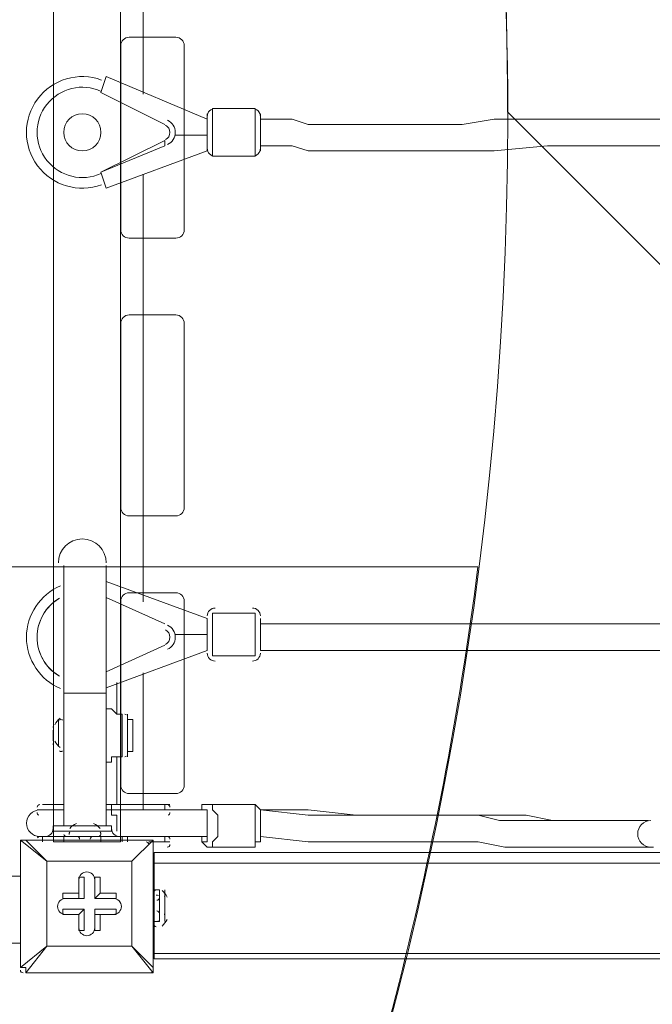
# Model space of a CAD drawing. Units: millimetres. Extents: x -2467 to 10934, y -10392 to 945.
# Drawn here: x 1452 to 1830, y -5587 to -4999 of the extents above; entities that cross this region are included whole.
import ezdxf

# ---------------------------------------------------------------- set-up
doc = ezdxf.new("R2010")
doc.units = ezdxf.units.MM
doc.header["$MEASUREMENT"] = 0
doc.layers.add('Work Layer', color=7, linetype='Continuous', lineweight=0)

msp = doc.modelspace()

# ---------------------------------------------------------------- linework, layer by layer
at = {"layer": 'Work Layer', "color": 18, "lineweight": 9, "true_color": 0x000000}
for p, q in [((1525.72, -4787.91), (1525.72, -5043.23)), ((1500.51, -5042.17), (1503.68, -5032.64)), ((1564.01, -5058.04), (1503.68, -5032.64)), ((1500.51, -5042.17), (1538.61, -5061.22)), ((1500.51, -5042.17), (1500.51, -5042.17)), ((1538.61, -5061.22), (1500.51, -5042.17)), ((1567.18, -5080.27), (1567.18, -5051.7)), ((1567.18, -5051.7), (1592.58, -5051.7)), ((1592.58, -5080.27), (1592.58, -5051.7)), ((1564.01, -5077.1), (1564.01, -5054.87)), ((1595.76, -5077.1), (1595.76, -5054.87)), ((1538.61, -5061.22), (1538.61, -5061.22)), ((1538.61, -5070.74), (1500.51, -5089.79)), ((1538.61, -5073.92), (1538.61, -5070.74)), ((1564.01, -5067.57), (1544.96, -5067.57)), ((1544.96, -5067.57), (1544.96, -5067.57)), ((1544.96, -5067.57), (1544.96, -5067.57)), ((1500.51, -5089.79), (1538.61, -5073.92)), ((1503.68, -5099.32), (1564.01, -5077.1)), ((1567.18, -5080.27), (1592.58, -5080.27)), ((1500.51, -5089.79), (1500.51, -5089.79)), ((1503.68, -5099.32), (1500.51, -5089.79)), ((1525.72, -5091.04), (1525.72, -5346.36)), ((1478.28, -5400.94), (1478.28, -5324.74)), ((1503.68, -5400.94), (1503.68, -5324.74)), ((1564.01, -5356.49), (1503.68, -5334.27)), ((1503.68, -5343.8), (1538.61, -5359.67)), ((1538.61, -5359.67), (1503.68, -5343.8)), ((1564.01, -5375.54), (1564.01, -5356.49)), ((1567.18, -5378.72), (1567.18, -5353.32)), ((1567.18, -5353.32), (1592.58, -5353.32)), ((1592.58, -5378.72), (1592.58, -5353.32)), ((1595.76, -5375.54), (1595.76, -5356.49)), ((1538.61, -5359.67), (1538.61, -5359.67)), ((1564.01, -5366.02), (1544.96, -5366.02)), ((1544.96, -5366.02), (1544.96, -5366.02)), ((1538.61, -5372.37), (1503.68, -5388.24)), ((1503.68, -5388.24), (1538.61, -5372.37)), ((1503.68, -5397.77), (1564.01, -5375.54)), ((1538.61, -5372.37), (1538.61, -5372.37)), ((1567.18, -5378.72), (1592.58, -5378.72)), ((1525.72, -5388.94), (1525.72, -5470.45)), ((1510.03, -5413.64), (1510.03, -5394.6)), ((1503.68, -5400.94), (1478.28, -5400.94)), ((1478.28, -5480.32), (1478.28, -5400.94)), ((1503.68, -5480.32), (1503.68, -5400.94)), ((1475.11, -5432.69), (1475.11, -5416.82)), ((1478.28, -5432.69), (1478.28, -5416.82)), ((1513.21, -5439.04), (1513.21, -5413.64)), ((1513.21, -5439.04), (1513.21, -5413.64)), ((1513.21, -5413.64), (1513.21, -5413.64)), ((1516.38, -5439.04), (1516.38, -5413.64)), ((1471.93, -5429.52), (1471.93, -5423.17)), ((1471.93, -5429.52), (1471.93, -5423.17)), ((1519.56, -5426.34), (1519.56, -5426.34)), ((1510.03, -5467.62), (1510.03, -5439.04)), ((1513.21, -5439.04), (1513.21, -5439.04)), ((1478.28, -5467.62), (1465.58, -5467.62)), ((1506.86, -5467.62), (1506.86, -5470.8)), ((1567.18, -5467.62), (1589.41, -5467.62)), ((1478.28, -5470.8), (1462.41, -5470.8)), ((1478.28, -5470.8), (1462.41, -5470.8)), ((1462.41, -5470.8), (1462.41, -5470.8)), ((1478.28, -5470.8), (1462.41, -5470.8)), ((1506.86, -5470.8), (1503.68, -5470.8)), ((1506.86, -5470.8), (1503.68, -5470.8)), ((1503.68, -5470.8), (1503.68, -5470.8)), ((1564.01, -5470.8), (1503.68, -5470.8)), ((1506.86, -5470.8), (1506.86, -5470.8)), ((1538.61, -5470.8), (1506.86, -5470.8)), ((1506.86, -5470.8), (1538.61, -5470.8)), ((1506.86, -5470.8), (1506.86, -5470.8)), ((1538.61, -5470.8), (1538.61, -5470.8)), ((1541.78, -5470.8), (1538.61, -5470.8)), ((1541.78, -5470.8), (1538.61, -5470.8)), ((1538.61, -5470.8), (1538.61, -5470.8)), ((1541.78, -5470.8), (1541.78, -5470.8)), ((1497.33, -5480.32), (1484.63, -5480.32)), ((1465.58, -5486.67), (1462.41, -5486.67)), ((1465.58, -5486.67), (1465.58, -5489.84)), ((1465.58, -5486.67), (1465.58, -5489.84)), ((1481.46, -5483.49), (1471.93, -5483.49)), ((1478.28, -5486.67), (1478.28, -5489.84)), ((1500.51, -5483.49), (1481.46, -5483.49)), ((1500.51, -5486.67), (1481.46, -5486.67)), ((1500.51, -5486.67), (1481.46, -5486.67)), ((1500.51, -5486.67), (1481.46, -5486.67)), ((1481.46, -5486.67), (1481.46, -5486.67)), ((1506.86, -5483.49), (1500.51, -5483.49)), ((1500.51, -5486.67), (1500.51, -5486.67)), ((1500.51, -5486.67), (1500.51, -5489.84)), ((1516.38, -5486.67), (1513.21, -5486.67)), ((1513.21, -5486.67), (1513.21, -5489.84)), ((1516.38, -5486.67), (1516.38, -5489.84)), ((1564.01, -5486.67), (1516.38, -5486.67)), ((1538.61, -5486.67), (1538.61, -5489.84)), ((1452.41, -5488.76), (1452.41, -5488.76)), ((1452.41, -5564.96), (1452.41, -5488.76)), ((1452.41, -5488.76), (1452.41, -5564.96)), ((1452.41, -5488.76), (1468.28, -5501.46)), ((1455.58, -5488.76), (1455.58, -5488.76)), ((1468.28, -5501.46), (1455.58, -5488.76)), ((1455.58, -5488.76), (1531.78, -5488.76)), ((1531.78, -5488.76), (1455.58, -5488.76)), ((1531.78, -5488.76), (1519.08, -5501.46)), ((1519.08, -5501.46), (1531.78, -5488.76)), ((1529.08, -5489.84), (1529.08, -5489.84)), ((1529.08, -5489.84), (1529.08, -5489.84)), ((1529.08, -5489.84), (1529.08, -5489.84)), ((1529.08, -5489.84), (1538.61, -5489.84)), ((1538.61, -5489.84), (1529.08, -5489.84)), ((1531.78, -5488.76), (1531.78, -5488.76)), ((1531.78, -5488.76), (1531.78, -5488.76)), ((1531.78, -5488.76), (1531.78, -5488.76)), ((1531.78, -5488.76), (1531.78, -5564.96)), ((1531.78, -5564.96), (1531.78, -5488.76)), ((1541.78, -5489.84), (1538.61, -5489.84)), ((1538.61, -5489.84), (1538.61, -5489.84)), ((1541.78, -5489.84), (1538.61, -5489.84)), ((1538.61, -5489.84), (1538.61, -5489.84)), ((1541.78, -5489.84), (1541.78, -5489.84)), ((1567.18, -5493.02), (1589.41, -5493.02)), ((1532.26, -5502.55), (1532.26, -5496.2)), ((1532.26, -5496.2), (4021.46, -5496.2)), ((1468.28, -5501.46), (1519.08, -5501.46)), ((1468.28, -5552.26), (1468.28, -5501.46)), ((1468.28, -5501.46), (1468.28, -5501.46)), ((1468.28, -5501.46), (1468.28, -5501.46)), ((1468.28, -5501.46), (1468.28, -5501.46)), ((1519.08, -5501.46), (1468.28, -5501.46)), ((1468.28, -5501.46), (1468.28, -5552.26)), ((1519.08, -5501.46), (1519.08, -5552.26)), ((1519.08, -5501.46), (1519.08, -5501.46)), ((1519.08, -5501.46), (1519.08, -5501.46)), ((1519.08, -5501.46), (1519.08, -5501.46)), ((1519.08, -5552.26), (1519.08, -5501.46)), ((1532.26, -5502.55), (1532.26, -5518.42)), ((1532.26, -5502.55), (4021.46, -5502.55)), ((1487.33, -5510.98), (1487.33, -5523.68)), ((1487.33, -5510.98), (1487.33, -5510.98)), ((1487.33, -5510.98), (1487.33, -5520.51)), ((1487.33, -5510.98), (1490.5, -5510.98)), ((1490.5, -5523.68), (1490.5, -5510.98)), ((1496.86, -5510.98), (1500.03, -5510.98)), ((1496.86, -5523.68), (1496.86, -5510.98)), ((1496.86, -5510.98), (1496.86, -5510.98)), ((1496.86, -5510.98), (1496.86, -5523.68)), ((1500.03, -5520.51), (1500.03, -5510.98)), ((1477.8, -5523.68), (1477.8, -5520.51)), ((1487.33, -5520.51), (1477.8, -5520.51)), ((1487.33, -5523.68), (1477.8, -5523.68)), ((1477.8, -5523.68), (1477.8, -5523.68)), ((1477.8, -5523.68), (1490.5, -5523.68)), ((1487.33, -5520.51), (1487.33, -5523.68)), ((1487.33, -5523.68), (1490.5, -5523.68)), ((1496.86, -5523.68), (1500.03, -5520.51)), ((1509.56, -5523.68), (1496.86, -5523.68)), ((1496.86, -5523.68), (1496.86, -5523.68)), ((1496.86, -5523.68), (1509.56, -5523.68)), ((1509.56, -5520.51), (1500.03, -5520.51)), ((1509.56, -5523.68), (1509.56, -5520.51)), ((1509.56, -5523.68), (1509.56, -5523.68)), ((1532.26, -5537.47), (1532.26, -5518.42)), ((1532.26, -5537.47), (1532.26, -5518.42)), ((1532.26, -5518.42), (1535.43, -5518.42)), ((1535.43, -5537.47), (1535.43, -5518.42)), ((1538.61, -5537.47), (1538.61, -5518.42)), ((1538.61, -5534.29), (1538.61, -5521.59)), ((1532.26, -5534.29), (1532.26, -5524.77)), ((1477.8, -5533.21), (1477.8, -5530.04)), ((1490.5, -5530.04), (1477.8, -5530.04)), ((1477.8, -5533.21), (1487.33, -5533.21)), ((1477.8, -5533.21), (1477.8, -5533.21)), ((1477.8, -5533.21), (1487.33, -5533.21)), ((1487.33, -5533.21), (1490.5, -5530.04)), ((1487.33, -5533.21), (1487.33, -5542.73)), ((1487.33, -5533.21), (1487.33, -5542.73)), ((1487.33, -5533.21), (1487.33, -5533.21)), ((1490.5, -5542.73), (1490.5, -5530.04)), ((1509.56, -5530.04), (1496.86, -5530.04)), ((1496.86, -5530.04), (1496.86, -5533.21)), ((1496.86, -5530.04), (1496.86, -5542.73)), ((1496.86, -5533.21), (1509.56, -5533.21)), ((1496.86, -5533.21), (1500.03, -5533.21)), ((1496.86, -5542.73), (1496.86, -5533.21)), ((1500.03, -5533.21), (1509.56, -5533.21)), ((1500.03, -5542.73), (1500.03, -5533.21)), ((1509.56, -5533.21), (1509.56, -5530.04)), ((1509.56, -5533.21), (1509.56, -5533.21)), ((1532.26, -5537.47), (1532.26, -5556.52)), ((1532.26, -5537.47), (1535.43, -5537.47)), ((1487.33, -5542.73), (1487.33, -5542.73)), ((1487.33, -5542.73), (1490.5, -5542.73)), ((1496.86, -5542.73), (1500.03, -5542.73)), ((1496.86, -5542.73), (1496.86, -5542.73)), ((1468.28, -5552.26), (1452.41, -5564.96)), ((1455.58, -5568.13), (1468.28, -5552.26)), ((1519.08, -5552.26), (1468.28, -5552.26)), ((1468.28, -5552.26), (1468.28, -5552.26)), ((1468.28, -5552.26), (1468.28, -5552.26)), ((1468.28, -5552.26), (1468.28, -5552.26)), ((1468.28, -5552.26), (1519.08, -5552.26)), ((1519.08, -5552.26), (1519.08, -5552.26)), ((1519.08, -5552.26), (1519.08, -5552.26)), ((1519.08, -5552.26), (1519.08, -5552.26)), ((1531.78, -5564.96), (1519.08, -5552.26)), ((1519.08, -5552.26), (1531.78, -5568.13)), ((1532.26, -5559.69), (1532.26, -5556.52)), ((1532.26, -5556.52), (4021.46, -5556.52)), ((4021.46, -5559.69), (1532.26, -5559.69)), ((1452.41, -5564.96), (1452.41, -5564.96)), ((1455.58, -5568.13), (1455.58, -5568.13)), ((1531.78, -5568.13), (1455.58, -5568.13)), ((1455.58, -5568.13), (1531.78, -5568.13)), ((1531.78, -5564.96), (1531.78, -5564.96)), ((1531.78, -5568.13), (1531.78, -5564.96)), ((1531.78, -5568.13), (1531.78, -5568.13))]:
    msp.add_line(p, q, dxfattribs=at)
for points in [[(1837.06, -5058.04), (1827.53, -5058.04), (1818.01, -5058.04), (1802.13, -5058.04), (1786.26, -5058.04), (1767.21, -5058.04), (1735.46, -5058.04), (1716.41, -5061.22), (1700.53, -5061.22), (1691.01, -5061.22), (1684.66, -5061.22), (1675.13, -5061.22), (1665.61, -5061.22), (1656.08, -5061.22), (1649.73, -5061.22), (1640.21, -5061.22), (1630.68, -5061.22), (1624.33, -5061.22), (1614.81, -5058.04), (1605.28, -5058.04), (1595.76, -5058.04)], [(1837.06, -5073.92), (1827.53, -5073.92), (1818.01, -5073.92), (1802.13, -5073.92), (1786.26, -5073.92), (1767.21, -5073.92), (1735.46, -5077.1), (1716.41, -5077.1), (1700.53, -5077.1), (1691.01, -5077.1), (1684.66, -5077.1), (1675.13, -5077.1), (1665.61, -5077.1), (1659.26, -5077.1), (1649.73, -5077.1), (1640.21, -5077.1), (1630.68, -5077.1), (1624.33, -5077.1), (1614.81, -5073.92), (1605.28, -5073.92), (1595.76, -5073.92)], [(1837.06, -5359.67), (1827.53, -5359.67), (1818.01, -5359.67), (1808.48, -5359.67), (1802.13, -5359.67), (1783.08, -5359.67), (1767.21, -5359.67), (1732.28, -5359.67), (1716.41, -5359.67), (1700.53, -5359.67), (1691.01, -5359.67), (1681.48, -5359.67), (1675.13, -5359.67), (1665.61, -5359.67), (1656.08, -5359.67), (1649.73, -5359.67), (1640.21, -5359.67), (1630.68, -5359.67), (1621.16, -5359.67), (1614.81, -5359.67), (1605.28, -5359.67), (1595.76, -5359.67)], [(1837.06, -5375.54), (1827.53, -5375.54), (1818.01, -5375.54), (1811.66, -5375.54), (1802.13, -5375.54), (1786.26, -5375.54), (1767.21, -5375.54), (1735.46, -5375.54), (1716.41, -5375.54), (1700.53, -5375.54), (1691.01, -5375.54), (1684.66, -5375.54), (1675.13, -5375.54), (1665.61, -5375.54), (1656.08, -5375.54), (1649.73, -5375.54), (1640.21, -5375.54), (1630.68, -5375.54), (1624.33, -5375.54), (1614.81, -5375.54), (1605.28, -5375.54), (1595.76, -5375.54)], [(1513.21, -5413.64), (1510.03, -5413.64), (1506.86, -5410.47), (1503.68, -5410.47)], [(1516.38, -5439.04), (1516.38, -5435.87), (1519.56, -5435.87), (1519.56, -5432.69), (1519.56, -5429.52), (1519.56, -5426.34), (1519.56, -5423.17), (1519.56, -5420), (1519.56, -5416.82), (1516.38, -5416.82), (1516.38, -5413.64)], [(1519.56, -5426.34), (1519.56, -5429.52), (1519.56, -5432.69), (1519.56, -5435.87), (1516.38, -5435.87), (1516.38, -5439.04)], [(1513.21, -5439.04), (1510.03, -5439.04), (1506.86, -5439.04), (1506.86, -5442.22), (1503.68, -5442.22)], [(1513.21, -5439.04), (1510.03, -5439.04), (1506.86, -5439.04), (1506.86, -5442.22), (1503.68, -5442.22)], [(1541.78, -5467.62), (1538.61, -5467.62), (1506.86, -5467.62), (1503.68, -5467.62)], [(1538.61, -5470.8), (1538.61, -5470.8), (1538.61, -5467.62)], [(1567.18, -5467.62), (1564.01, -5467.62), (1560.83, -5467.62), (1560.83, -5470.8)], [(1567.18, -5493.02), (1567.18, -5493.02), (1567.18, -5489.84), (1570.36, -5486.67), (1570.36, -5483.49), (1570.36, -5480.32), (1570.36, -5477.14), (1570.36, -5473.97), (1567.18, -5470.8), (1567.18, -5467.62)], [(1589.41, -5467.62), (1589.41, -5467.62), (1592.58, -5467.62), (1592.58, -5470.8), (1592.58, -5473.97), (1592.58, -5477.14), (1592.58, -5480.32), (1592.58, -5483.49), (1592.58, -5486.67), (1592.58, -5489.84), (1592.58, -5493.02), (1589.41, -5493.02)], [(1589.41, -5467.62), (1589.41, -5467.62), (1592.58, -5467.62), (1595.76, -5470.8), (1595.76, -5473.97), (1595.76, -5477.14), (1595.76, -5480.32), (1595.76, -5483.49), (1595.76, -5486.67), (1595.76, -5489.84), (1592.58, -5489.84), (1592.58, -5493.02), (1589.41, -5493.02)], [(1510.03, -5483.49), (1510.03, -5483.49), (1510.03, -5480.32), (1510.03, -5477.14), (1510.03, -5473.97), (1506.86, -5473.97), (1506.86, -5470.8), (1503.68, -5470.8)], [(1560.83, -5470.8), (1560.83, -5470.8), (1564.01, -5470.8), (1564.01, -5473.97), (1564.01, -5477.14), (1564.01, -5480.32), (1564.01, -5483.49), (1564.01, -5486.67), (1564.01, -5489.84), (1560.83, -5489.84), (1560.83, -5486.67)], [(1564.01, -5470.8), (1564.01, -5470.8), (1564.01, -5473.97), (1564.01, -5477.14), (1564.01, -5480.32), (1564.01, -5483.49), (1564.01, -5486.67)], [(1827.53, -5477.14), (1811.66, -5477.14), (1798.96, -5477.14), (1783.08, -5477.14), (1767.21, -5477.14), (1754.51, -5477.14), (1738.63, -5477.14), (1725.93, -5473.97), (1710.06, -5473.97), (1681.48, -5473.97), (1652.91, -5473.97), (1624.33, -5473.97), (1595.76, -5470.8)], [(1827.53, -5477.14), (1821.18, -5477.14), (1811.66, -5477.14), (1805.31, -5477.14), (1798.96, -5477.14), (1792.61, -5477.14), (1783.08, -5477.14), (1770.38, -5477.14), (1754.51, -5473.97), (1738.63, -5473.97), (1725.93, -5473.97), (1710.06, -5473.97), (1697.36, -5473.97), (1681.48, -5473.97), (1652.91, -5473.97), (1624.33, -5470.8), (1608.46, -5470.8), (1595.76, -5470.8)], [(1506.86, -5483.49), (1506.86, -5480.32), (1471.93, -5480.32), (1471.93, -5483.49)], [(1484.63, -5480.32), (1487.81, -5480.32), (1494.16, -5480.32)], [(1513.21, -5486.67), (1500.51, -5486.67), (1478.28, -5486.67), (1465.58, -5486.67)], [(1560.83, -5486.67), (1560.83, -5489.84), (1564.01, -5493.02), (1567.18, -5493.02)], [(1830.71, -5493.02), (1814.83, -5493.02), (1798.96, -5493.02), (1786.26, -5493.02), (1770.38, -5493.02), (1754.51, -5493.02), (1741.81, -5493.02), (1725.93, -5489.84), (1713.23, -5489.84), (1681.48, -5489.84), (1652.91, -5489.84), (1624.33, -5489.84), (1595.76, -5486.67)], [(1455.58, -5488.76), (1455.58, -5488.76), (1452.41, -5488.76)], [(1541.78, -5489.84), (1538.61, -5489.84), (1529.08, -5489.84)], [(1538.61, -5524.77), (1538.61, -5524.77), (1538.61, -5534.29)], [(1452.41, -5564.96), (1455.58, -5564.96), (1455.58, -5568.13)]]:
    msp.add_lwpolyline(points, dxfattribs=at)
at = {"layer": 'Work Layer', "color": 240, "lineweight": 9, "true_color": 0xec1c24}
msp.add_open_spline([(9114.85, -4692.16), (9114.85, -4692.16), (8531.89, -4692.16), (8531.89, -4692.16), (8345.88, -4484.39), (8102.79, -4329.05), (7827.28, -4250.25), (8661.92, -4142.07), (9306.79, -3429.07), (9306.79, -2564.96), (9306.79, -2564.96), (9306.79, -1563.77), (9306.79, -1563.77), (9306.79, -624.88), (8545.66, 136.23), (7606.77, 136.23), (7606.77, 136.23), (4952.39, 136.23), (4952.39, 136.23), (4145.3, 136.23), (3470.06, -426.38), (3296.25, -1180.69), (2880.36, -1413.38), (2586.52, -1838.13), (2535.41, -2335.06), (2174.2, -1900.92), (1630.71, -1623.87), (1023.38, -1623.87), (629.77, -1623.87), (262.98, -1740.38), (-44.92, -1940.35), (-44.92, -1940.35), (-397.6, -1940.35), (-397.6, -1940.35), (-768.12, -1940.35), (-1110.67, -2059.25), (-1389.96, -2260.46), (-1995.8, -2453.22), (-2434.77, -3020.22), (-2434.77, -3689.93), (-2434.77, -3689.93), (-2434.77, -3831.38), (-2434.77, -3831.38), (-2448.79, -3929.36), (-2456.43, -4029.39), (-2456.43, -4131.25), (-2456.43, -4231.22), (-2448.45, -4329.23), (-2434.77, -4425.41), (-2434.77, -4425.41), (-2434.77, -4762.15), (-2434.77, -4762.15), (-2448.45, -4858.33), (-2456.43, -4956.34), (-2456.43, -5056.31), (-2456.43, -5158.16), (-2448.79, -5258.2), (-2434.77, -5356.18), (-2434.77, -5356.18), (-2434.77, -5515.21), (-2434.77, -5515.21), (-2434.77, -5930.76), (-2265.73, -6306.79), (-1992.73, -6578.44), (-1992.73, -6578.44), (-1992.73, -6793.75), (-1992.73, -6793.75), (-1992.73, -6824.49), (-1991.82, -6855), (-1990.21, -6885.34), (-1963.48, -7553.52), (-1668.76, -8153.61), (-1211.28, -8581.79), (-1170.97, -9097.1), (-740.37, -9502.8), (-214.69, -9502.8), (-214.69, -9502.8), (385.38, -9502.8), (385.38, -9502.8), (690.39, -9502.8), (963.32, -9366.08), (1146.75, -9150.76), (1903.52, -8933.12), (2511.44, -8361.23), (2779.43, -7626.98), (3029.87, -8105.68), (3530.74, -8432.55), (4108.48, -8432.55), (4108.48, -8432.55), (4943.43, -8432.55), (4943.43, -8432.55), (5360.05, -8432.55), (5736.67, -8262.42), (6008.44, -7988.19), (6259.28, -7979.39), (6494.49, -7909.54), (6699.36, -7792.24), (6699.36, -7792.24), (7414.15, -7792.24), (7414.15, -7792.24), (7858.34, -7792.24), (8257.26, -7599.02), (8531.92, -7292.22), (8531.92, -7292.22), (9114.85, -7292.22), (9114.85, -7292.22), (9667.13, -7292.22), (10114.86, -6844.53), (10114.86, -6292.23), (10114.86, -6292.23), (10114.86, -5692.16), (10114.86, -5692.16), (10114.86, -5139.88), (9667.13, -4692.16), (9114.85, -4692.16)], degree=3, knots=[0, 0, 0, 0, 1, 1, 1, 2, 2, 2, 3, 3, 3, 4, 4, 4, 5, 5, 5, 6, 6, 6, 7, 7, 7, 8, 8, 8, 9, 9, 9, 10, 10, 10, 11, 11, 11, 12, 12, 12, 13, 13, 13, 14, 14, 14, 15, 15, 15, 16, 16, 16, 17, 17, 17, 18, 18, 18, 19, 19, 19, 20, 20, 20, 21, 21, 21, 22, 22, 22, 23, 23, 23, 24, 24, 24, 25, 25, 25, 26, 26, 26, 27, 27, 27, 28, 28, 28, 29, 29, 29, 30, 30, 30, 31, 31, 31, 32, 32, 32, 33, 33, 33, 34, 34, 34, 35, 35, 35, 36, 36, 36, 37, 37, 37, 38, 38, 38, 38], dxfattribs=at)
at = {"layer": 'Work Layer', "color": 252, "lineweight": 9, "true_color": 0x919090}
for points, knots in [([(5242.52, -6445.54), (5242.52, -6445.54), (742.98, -1946), (742.98, -1946), (697.64, -1942.37), (651.85, -1940.35), (605.58, -1940.35), (605.58, -1940.35), (30.23, -1940.35), (30.23, -1940.35), (30.23, -1940.35), (194.72, -2104.84), (194.72, -2104.84), (911.37, -2299.32), (1475.51, -2863.46), (1669.98, -3580.11), (1669.98, -3580.11), (4886.25, -6796.37), (4886.25, -6796.37), (5023.71, -6700.12), (5144.17, -6581.4), (5242.52, -6445.54)], [0, 0, 0, 0, 1, 1, 1, 2, 2, 2, 3, 3, 3, 4, 4, 4, 5, 5, 5, 6, 6, 6, 7, 7, 7, 7]), ([(-2434.77, -3831.38), (-2289.21, -2813.69), (-1414.38, -2031.25), (-356.44, -2031.25), (803.36, -2031.25), (1743.57, -2971.45), (1743.57, -4131.25), (1743.57, -4290.25), (1725.31, -4444.89), (1691.82, -4593.78), (1725.31, -4742.67), (1743.57, -4897.31), (1743.57, -5056.31), (1743.57, -6216.11), (803.36, -7156.31), (-356.44, -7156.31), (-1414.38, -7156.31), (-2289.21, -6373.87), (-2434.77, -5356.18)], [0, 0, 0, 0, 1, 1, 1, 2, 2, 2, 3, 3, 3, 4, 4, 4, 5, 5, 5, 6, 6, 6, 6]), ([(4158.5, -7061.4), (4245.87, -7053.8), (4330.96, -7038.36), (4413.41, -7016.42), (4413.41, -7016.42), (1732.85, -4335.87), (1732.85, -4335.87), (1724.2, -4423.45), (1710.75, -4509.62), (1691.82, -4593.78), (1725.12, -4741.82), (1743.29, -4895.57), (1743.49, -5053.62), (1743.49, -5053.62), (3781.72, -7091.84), (3781.72, -7091.84), (3781.72, -7091.84), (4158.5, -7061.73), (4158.5, -7061.73), (4158.5, -7061.73), (4158.5, -7061.4), (4158.5, -7061.4)], [0, 0, 0, 0, 1, 1, 1, 2, 2, 2, 3, 3, 3, 4, 4, 4, 5, 5, 5, 6, 6, 6, 7, 7, 7, 7]), ([(1725.78, -5325.62), (1725.78, -5325.62), (-2438.66, -5325.62), (-2438.66, -5325.62), (-2416.33, -5499.9), (-2372.72, -5667.42), (-2310.37, -5825.62), (-2310.37, -5825.62), (1597.5, -5825.62), (1597.5, -5825.62), (1659.84, -5667.42), (1703.45, -5499.9), (1725.78, -5325.62)], [0, 0, 0, 0, 1, 1, 1, 2, 2, 2, 3, 3, 3, 4, 4, 4, 4])]:
    msp.add_open_spline(points, degree=3, knots=knots, dxfattribs=at)
at = {"layer": 'Work Layer', "color": 18, "lineweight": 9, "true_color": 0x000000}
for points, knots in [([(1472.15, -4644.5), (1472.15, -4644.5), (1472.15, -5489.93), (1472.15, -5489.93), (1472.15, -5489.93), (1512.15, -5489.93), (1512.15, -5489.93), (1512.15, -5489.93), (1512.15, -4644.5), (1512.15, -4644.5), (1512.15, -4644.5), (1472.15, -4644.5), (1472.15, -4644.5)], [0, 0, 0, 0, 1, 1, 1, 2, 2, 2, 3, 3, 3, 4, 4, 4, 4]), ([(1545.33, -5009.17), (1545.33, -5009.17), (1517.33, -5009.17), (1517.33, -5009.17), (1514.58, -5009.17), (1512.33, -5011.42), (1512.33, -5014.17), (1512.33, -5014.17), (1512.33, -5124.17), (1512.33, -5124.17), (1512.33, -5126.92), (1514.58, -5129.17), (1517.33, -5129.17), (1517.33, -5129.17), (1545.33, -5129.17), (1545.33, -5129.17), (1548.08, -5129.17), (1550.33, -5126.92), (1550.33, -5124.17), (1550.33, -5124.17), (1550.33, -5014.17), (1550.33, -5014.17), (1550.33, -5011.42), (1548.08, -5009.17), (1545.33, -5009.17)], [0, 0, 0, 0, 1, 1, 1, 2, 2, 2, 3, 3, 3, 4, 4, 4, 5, 5, 5, 6, 6, 6, 7, 7, 7, 8, 8, 8, 8]), ([(1500.92, -5034.7), (1487.07, -5029.6), (1471.51, -5034.21), (1462.68, -5046.04), (1453.85, -5057.87), (1453.85, -5074.09), (1462.68, -5085.92), (1471.5, -5097.75), (1487.06, -5102.37), (1500.91, -5097.27)], [0, 0, 0, 0, 1, 1, 1, 2, 2, 2, 3, 3, 3, 3]), ([(1500.71, -5041.48), (1489.38, -5036.25), (1475.94, -5039.47), (1468.21, -5049.27), (1460.47, -5059.07), (1460.47, -5072.89), (1468.2, -5082.69), (1475.93, -5092.49), (1489.37, -5095.72), (1500.71, -5090.48)], [0, 0, 0, 0, 1, 1, 1, 2, 2, 2, 3, 3, 3, 3]), ([(1500.71, -5041.48), (1489.38, -5036.25), (1475.94, -5039.47), (1468.21, -5049.27), (1460.47, -5059.07), (1460.47, -5072.89), (1468.2, -5082.69), (1475.93, -5092.49), (1489.37, -5095.72), (1500.71, -5090.48)], [0, 0, 0, 0, 1, 1, 1, 2, 2, 2, 3, 3, 3, 3]), ([(1489.39, -5054.87), (1483.26, -5054.87), (1478.28, -5059.85), (1478.28, -5065.98), (1478.28, -5072.12), (1483.26, -5077.1), (1489.39, -5077.1), (1495.53, -5077.1), (1500.51, -5072.12), (1500.51, -5065.98), (1500.51, -5059.85), (1495.53, -5054.87), (1489.39, -5054.87)], [0, 0, 0, 0, 1, 1, 1, 2, 2, 2, 3, 3, 3, 4, 4, 4, 4]), ([(1540.35, -5073.19), (1543.16, -5071.89), (1544.96, -5069.08), (1544.96, -5065.98), (1544.96, -5062.89), (1543.16, -5060.08), (1540.35, -5058.78)], [0, 0, 0, 0, 1, 1, 1, 2, 2, 2, 2]), ([(1539.02, -5070.31), (1540.7, -5069.53), (1541.78, -5067.84), (1541.78, -5065.98), (1541.78, -5064.13), (1540.7, -5062.44), (1539.02, -5061.66)], [0, 0, 0, 0, 1, 1, 1, 2, 2, 2, 2]), ([(1545.33, -5175.08), (1545.33, -5175.08), (1517.33, -5175.08), (1517.33, -5175.08), (1514.58, -5175.08), (1512.33, -5177.33), (1512.33, -5180.08), (1512.33, -5180.08), (1512.33, -5290.08), (1512.33, -5290.08), (1512.33, -5292.83), (1514.58, -5295.08), (1517.33, -5295.08), (1517.33, -5295.08), (1545.33, -5295.08), (1545.33, -5295.08), (1548.08, -5295.08), (1550.33, -5292.83), (1550.33, -5290.08), (1550.33, -5290.08), (1550.33, -5180.08), (1550.33, -5180.08), (1550.33, -5177.33), (1548.08, -5175.08), (1545.33, -5175.08)], [0, 0, 0, 0, 1, 1, 1, 2, 2, 2, 3, 3, 3, 4, 4, 4, 5, 5, 5, 6, 6, 6, 7, 7, 7, 8, 8, 8, 8]), ([(1503.68, -5323.16), (1503.68, -5315.27), (1497.29, -5308.87), (1489.4, -5308.87), (1481.51, -5308.87), (1475.11, -5315.26), (1475.11, -5323.16)], [0, 0, 0, 0, 1, 1, 1, 2, 2, 2, 2]), ([(1476.4, -5336.91), (1464.07, -5342.13), (1456.06, -5354.22), (1456.06, -5367.61), (1456.06, -5380.99), (1464.07, -5393.08), (1476.39, -5398.31)], [0, 0, 0, 0, 1, 1, 1, 2, 2, 2, 2]), ([(1545.33, -5340.99), (1545.33, -5340.99), (1517.33, -5340.99), (1517.33, -5340.99), (1514.58, -5340.99), (1512.33, -5343.24), (1512.33, -5345.99), (1512.33, -5345.99), (1512.33, -5455.99), (1512.33, -5455.99), (1512.33, -5458.74), (1514.58, -5460.99), (1517.33, -5460.99), (1517.33, -5460.99), (1545.33, -5460.99), (1545.33, -5460.99), (1548.08, -5460.99), (1550.33, -5458.74), (1550.33, -5455.99), (1550.33, -5455.99), (1550.33, -5345.99), (1550.33, -5345.99), (1550.33, -5343.24), (1548.08, -5340.99), (1545.33, -5340.99)], [0, 0, 0, 0, 1, 1, 1, 2, 2, 2, 3, 3, 3, 4, 4, 4, 5, 5, 5, 6, 6, 6, 7, 7, 7, 8, 8, 8, 8]), ([(1475.7, -5344.35), (1467.46, -5349.2), (1462.41, -5358.05), (1462.41, -5367.61), (1462.41, -5377.16), (1467.46, -5386.01), (1475.69, -5390.86)], [0, 0, 0, 0, 1, 1, 1, 2, 2, 2, 2]), ([(1475.16, -5344.68), (1467.23, -5349.6), (1462.41, -5358.27), (1462.41, -5367.61), (1462.41, -5376.94), (1467.23, -5385.61), (1475.16, -5390.53)], [0, 0, 0, 0, 1, 1, 1, 2, 2, 2, 2]), ([(1539.02, -5371.93), (1540.7, -5371.15), (1541.78, -5369.46), (1541.78, -5367.61), (1541.78, -5365.75), (1540.7, -5364.06), (1539.02, -5363.28)], [0, 0, 0, 0, 1, 1, 1, 2, 2, 2, 2]), ([(1540.35, -5374.81), (1543.16, -5373.52), (1544.96, -5370.7), (1544.96, -5367.61), (1544.96, -5364.51), (1543.16, -5361.7), (1540.35, -5360.4)], [0, 0, 0, 0, 1, 1, 1, 2, 2, 2, 2]), ([(1463.99, -5470.8), (1459.61, -5470.8), (1456.06, -5474.35), (1456.06, -5478.73), (1456.06, -5483.12), (1459.61, -5486.67), (1463.99, -5486.67)], [0, 0, 0, 0, 1, 1, 1, 2, 2, 2, 2]), ([(1829.12, -5477.14), (1824.74, -5477.14), (1821.18, -5480.7), (1821.18, -5485.08), (1821.18, -5489.47), (1824.74, -5493.02), (1829.12, -5493.02)], [0, 0, 0, 0, 1, 1, 1, 2, 2, 2, 2]), ([(1496.86, -5512.57), (1496.86, -5509.94), (1494.72, -5507.81), (1492.09, -5507.81), (1489.46, -5507.81), (1487.33, -5509.94), (1487.33, -5512.57)], [0, 0, 0, 0, 1, 1, 1, 2, 2, 2, 2]), ([(1496.86, -5512.57), (1496.86, -5509.94), (1494.72, -5507.81), (1492.09, -5507.81), (1489.46, -5507.81), (1487.33, -5509.94), (1487.33, -5512.57)], [0, 0, 0, 0, 1, 1, 1, 2, 2, 2, 2]), ([(1496.86, -5512.57), (1496.86, -5509.94), (1494.72, -5507.81), (1492.09, -5507.81), (1489.46, -5507.81), (1487.33, -5509.94), (1487.33, -5512.57)], [0, 0, 0, 0, 1, 1, 1, 2, 2, 2, 2]), ([(1479.39, -5523.69), (1476.76, -5523.69), (1474.63, -5525.82), (1474.63, -5528.45), (1474.63, -5531.08), (1476.76, -5533.21), (1479.39, -5533.21)], [0, 0, 0, 0, 1, 1, 1, 2, 2, 2, 2]), ([(1479.39, -5523.69), (1476.76, -5523.69), (1474.63, -5525.82), (1474.63, -5528.45), (1474.63, -5531.08), (1476.76, -5533.21), (1479.39, -5533.21)], [0, 0, 0, 0, 1, 1, 1, 2, 2, 2, 2]), ([(1479.39, -5523.69), (1476.76, -5523.69), (1474.63, -5525.82), (1474.63, -5528.45), (1474.63, -5531.08), (1476.76, -5533.21), (1479.39, -5533.21)], [0, 0, 0, 0, 1, 1, 1, 2, 2, 2, 2]), ([(1507.97, -5533.21), (1510.6, -5533.21), (1512.73, -5531.08), (1512.73, -5528.45), (1512.73, -5525.82), (1510.6, -5523.69), (1507.97, -5523.68)], [0, 0, 0, 0, 1, 1, 1, 2, 2, 2, 2]), ([(1507.97, -5533.21), (1510.6, -5533.21), (1512.73, -5531.08), (1512.73, -5528.45), (1512.73, -5525.82), (1510.6, -5523.69), (1507.97, -5523.68)], [0, 0, 0, 0, 1, 1, 1, 2, 2, 2, 2]), ([(1507.97, -5533.21), (1510.6, -5533.21), (1512.73, -5531.08), (1512.73, -5528.45), (1512.73, -5525.82), (1510.6, -5523.69), (1507.97, -5523.68)], [0, 0, 0, 0, 1, 1, 1, 2, 2, 2, 2]), ([(1487.33, -5541.15), (1487.33, -5543.78), (1489.46, -5545.91), (1492.09, -5545.91), (1494.72, -5545.91), (1496.85, -5543.78), (1496.85, -5541.15)], [0, 0, 0, 0, 1, 1, 1, 2, 2, 2, 2]), ([(1487.33, -5541.15), (1487.33, -5543.78), (1489.46, -5545.91), (1492.09, -5545.91), (1494.72, -5545.91), (1496.85, -5543.78), (1496.85, -5541.15)], [0, 0, 0, 0, 1, 1, 1, 2, 2, 2, 2]), ([(1487.33, -5541.15), (1487.33, -5543.78), (1489.46, -5545.91), (1492.09, -5545.91), (1494.72, -5545.91), (1496.85, -5543.78), (1496.85, -5541.15)], [0, 0, 0, 0, 1, 1, 1, 2, 2, 2, 2])]:
    msp.add_open_spline(points, degree=3, knots=knots, dxfattribs=at)
for points in [[(1568.77, -5051.69), (1566.14, -5051.69), (1564.01, -5053.83), (1564.01, -5056.46)], [(1595.76, -5056.46), (1595.76, -5053.83), (1593.62, -5051.7), (1590.99, -5051.69)], [(1564.01, -5075.51), (1564.01, -5078.14), (1566.14, -5080.27), (1568.77, -5080.27)], [(1590.99, -5080.27), (1593.62, -5080.27), (1595.76, -5078.14), (1595.76, -5075.51)], [(1568.77, -5350.14), (1566.14, -5350.14), (1564.01, -5352.28), (1564.01, -5354.91)], [(1595.76, -5354.91), (1595.76, -5352.28), (1593.62, -5350.15), (1590.99, -5350.14)], [(1564.01, -5377.13), (1564.01, -5379.76), (1566.14, -5381.9), (1568.77, -5381.9)], [(1590.99, -5381.9), (1593.62, -5381.9), (1595.76, -5379.76), (1595.76, -5377.13)], [(1476.19, -5416.01), (1474.87, -5417.05), (1473.8, -5418.37), (1473.06, -5419.88)], [(1477.15, -5416.89), (1476.65, -5416.74), (1476.12, -5416.84), (1475.72, -5417.16)], [(1477.57, -5417.08), (1477.44, -5417), (1477.3, -5416.93), (1477.15, -5416.89)], [(1515.75, -5413.97), (1515.48, -5413.76), (1515.14, -5413.64), (1514.79, -5413.64)], [(1472.09, -5420.89), (1471.99, -5421.1), (1471.93, -5421.34), (1471.93, -5421.58)], [(1471.93, -5431.11), (1471.93, -5431.35), (1471.99, -5431.59), (1472.09, -5431.8)], [(1473.06, -5429.63), (1473.8, -5431.14), (1474.87, -5432.47), (1476.19, -5433.51)], [(1475.72, -5435.53), (1476.12, -5435.85), (1476.65, -5435.95), (1477.15, -5435.8)], [(1477.15, -5435.8), (1477.3, -5435.76), (1477.44, -5435.69), (1477.57, -5435.61)], [(1514.79, -5439.04), (1515.14, -5439.04), (1515.48, -5438.93), (1515.75, -5438.72)], [(1514.79, -5439.04), (1515.14, -5439.04), (1515.48, -5438.93), (1515.75, -5438.72)], [(1463.99, -5467.62), (1463.12, -5467.62), (1462.41, -5468.33), (1462.41, -5469.21)], [(1541.78, -5469.21), (1541.78, -5468.33), (1541.07, -5467.62), (1540.19, -5467.62)], [(1462.41, -5472.38), (1462.41, -5473.06), (1462.83, -5473.66), (1463.47, -5473.88)], [(1540.72, -5473.88), (1541.35, -5473.66), (1541.78, -5473.06), (1541.78, -5472.38)], [(1467.17, -5486.67), (1469.8, -5486.67), (1471.93, -5484.54), (1471.93, -5481.91)], [(1485.85, -5478.82), (1484.39, -5479.6), (1483.07, -5480.63), (1481.96, -5481.86)], [(1486.22, -5480.32), (1485.96, -5480.32), (1485.7, -5480.38), (1485.47, -5480.51)], [(1496.49, -5480.51), (1496.3, -5480.4), (1496.08, -5480.34), (1495.86, -5480.32)], [(1500, -5481.86), (1498.89, -5480.63), (1497.58, -5479.6), (1496.12, -5478.82)], [(1506.86, -5481.91), (1506.86, -5484.54), (1508.99, -5486.67), (1511.62, -5486.67)], [(1463.47, -5486.76), (1463.08, -5486.89), (1462.76, -5487.18), (1462.57, -5487.55)], [(1478.33, -5485.47), (1478.51, -5486.17), (1479.14, -5486.67), (1479.87, -5486.67)], [(1481.86, -5484.02), (1481.51, -5484.41), (1481.37, -5484.95), (1481.5, -5485.47)], [(1487.81, -5488.26), (1487.81, -5487.38), (1487.1, -5486.67), (1486.22, -5486.67)], [(1495.74, -5486.67), (1494.87, -5486.67), (1494.16, -5487.38), (1494.16, -5488.26)], [(1498.92, -5486.67), (1499.65, -5486.67), (1500.28, -5486.18), (1500.46, -5485.47)], [(1500.46, -5485.47), (1500.59, -5484.95), (1500.45, -5484.41), (1500.1, -5484.02)], [(1541.78, -5488.26), (1541.78, -5487.58), (1541.35, -5486.98), (1540.72, -5486.76)], [(1453.99, -5488.76), (1453.11, -5488.76), (1452.4, -5489.47), (1452.4, -5490.35)], [(1529.08, -5491.43), (1529.08, -5490.56), (1528.37, -5489.85), (1527.49, -5489.84)], [(1531.78, -5490.35), (1531.78, -5489.47), (1531.07, -5488.76), (1530.19, -5488.76)], [(1540.19, -5493.02), (1541.07, -5493.02), (1541.78, -5492.31), (1541.78, -5491.43)], [(606.97, -5510.44), (606.97, -5510.44), (1452.41, -5510.44), (1452.41, -5510.44)], [(1533.46, -5518.47), (1532.75, -5518.64), (1532.26, -5519.28), (1532.26, -5520.01)], [(1534.91, -5522), (1534.51, -5521.65), (1533.97, -5521.51), (1533.46, -5521.64)], [(1533.84, -5524.77), (1534.72, -5524.77), (1535.43, -5524.06), (1535.43, -5523.18)], [(1540.1, -5522.81), (1539.32, -5521.35), (1538.3, -5520.03), (1537.07, -5518.92)], [(1538.61, -5523.18), (1538.61, -5522.92), (1538.54, -5522.67), (1538.42, -5522.44)], [(1535.43, -5532.71), (1535.43, -5531.83), (1534.72, -5531.12), (1533.84, -5531.12)], [(1538.42, -5533.45), (1538.52, -5533.26), (1538.59, -5533.04), (1538.6, -5532.82)], [(1532.26, -5539.06), (1532.26, -5539.79), (1532.75, -5540.42), (1533.46, -5540.6)], [(1533.46, -5537.42), (1533.97, -5537.55), (1534.51, -5537.42), (1534.91, -5537.06)], [(1537.06, -5540.14), (1538.29, -5539.03), (1539.32, -5537.72), (1540.1, -5536.25)], [(606.97, -5550.44), (606.97, -5550.44), (1452.41, -5550.44), (1452.41, -5550.44)], [(1452.41, -5566.55), (1452.41, -5567.42), (1453.12, -5568.13), (1453.99, -5568.13)], [(1530.19, -5568.13), (1531.07, -5568.13), (1531.78, -5567.42), (1531.78, -5566.55)]]:
    msp.add_open_spline(points, degree=3, dxfattribs=at)
at = {"layer": 'Work Layer', "color": 142, "lineweight": 9, "true_color": 0x26a9e0}
msp.add_open_spline([(1815.39, -6786.47), (1815.39, -6039.04), (1207.3, -5430.95), (459.85, -5430.95), (-270.28, -5430.95), (-867.12, -6011.31), (-894.36, -6734.9), (-895.23, -6751.98), (-895.67, -6769.18), (-895.67, -6786.47), (-895.67, -6786.47), (-895.67, -7509.32), (-895.67, -7509.32), (-895.67, -8061.6), (-447.95, -8509.33), (104.34, -8509.33), (456.35, -8509.33), (765.67, -8327.28), (943.87, -8052.35), (1452.92, -7857.04), (1815.39, -7363.43), (1815.39, -6786.47)], degree=3, knots=[0, 0, 0, 0, 1, 1, 1, 2, 2, 2, 3, 3, 3, 4, 4, 4, 5, 5, 5, 6, 6, 6, 7, 7, 7, 7], dxfattribs=at)

doc.saveas('drawing.dxf')
